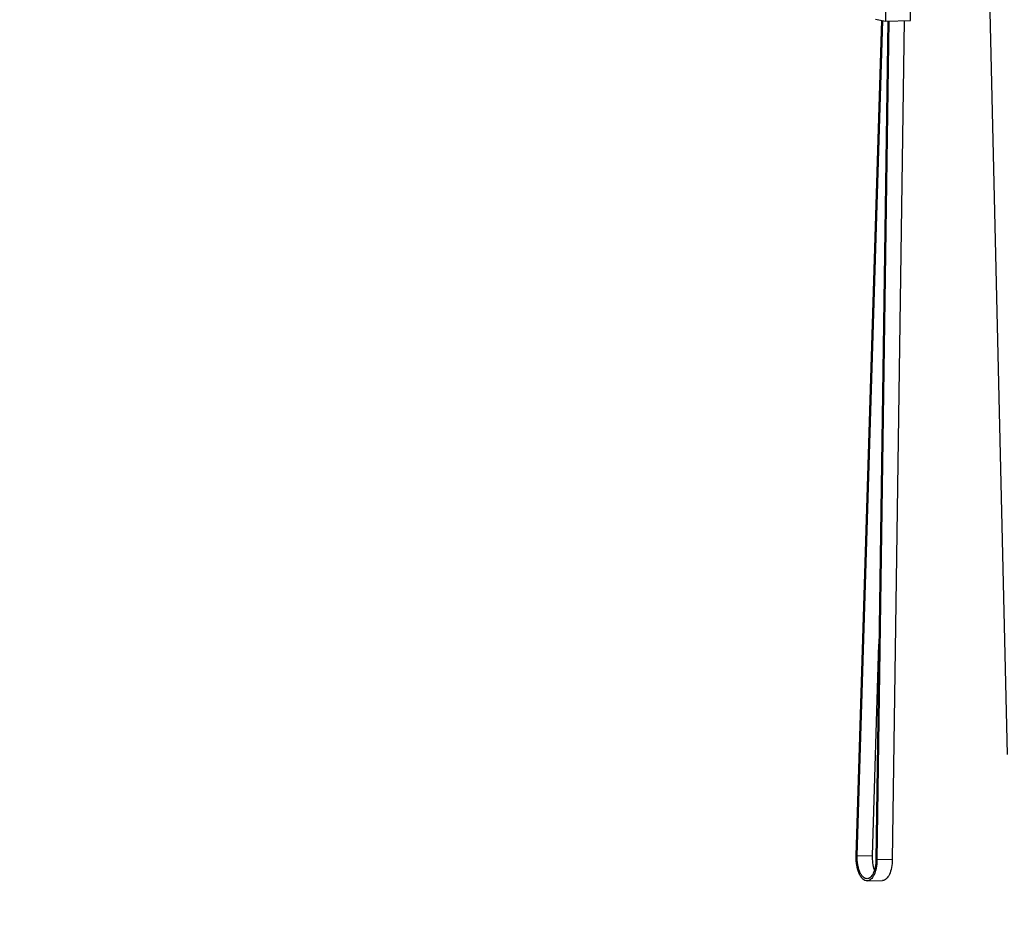
# Model space of a CAD drawing. Extents: x 1466 to 2809, y 475 to 1528.
# Drawn here: x 1997 to 2225, y 686 to 897 of the extents above; entities that cross this region are included whole.
import ezdxf

# ---------------------------------------------------------------- set-up
doc = ezdxf.new("R2010")
doc.units = 0
doc.header["$LTSCALE"] = 30.734
doc.header["$MEASUREMENT"] = 0
doc.header["$PDMODE"] = 3
doc.header["$PDSIZE"] = 0.3125
doc.layers.get('0').update_dxf_attribs({"linetype": 'CONTINUOUS'})
doc.layers.get('Defpoints').update_dxf_attribs({"linetype": 'CONTINUOUS'})
doc.styles.get("Standard").update_dxf_attribs({"font": 'arial.ttf'})
doc.dimstyles.new('ISO-25', dxfattribs={"dimscale": 6, "dimtxt": 2.5, "dimasz": 2.5, "dimexe": 1.25, "dimexo": 0.625, "dimtad": 1, "dimdsep": 46, "dimtxsty": 'Standard', "dimblk": 'NONE', "dimcen": 2.5, "dimadec": 0, "dimazin": 0, "dimtfac": 1, "dimtmove": 0, "dimatfit": 3, "dimfxl": 1, "dimarcsym": 0})

# ---------------------------------------------------------------- blocks, each defined once
blk = doc.blocks.new('*D42')
at = {"color": 0, "lineweight": -2, "transparency": 16777216}
for p, q in [((2483.53, 997.38), (2483.53, 475.5)), ((1466.2, 976.54), (1466.2, 475.5)), ((1466.2, 483), (2483.53, 483))]:
    blk.add_line(p, q, dxfattribs=at)
at = {"layer": 'Defpoints', "color": 0, "transparency": 16777216}
for p in [(2483.53, 1001.13), (1466.2, 980.29), (2483.53, 483)]:
    blk.add_point(p, dxfattribs=at)
at = {"color": 0, "transparency": 16777216, "insert": (1974.86, 494.41), "char_height": 15, "attachment_point": 5}
blk.add_mtext('1140mm', dxfattribs=at)
blk = doc.blocks.new('_None')

msp = doc.modelspace()

# ---------------------------------------------------------------- linework, layer by layer
at = {"color": 7, "linetype": 'Continuous'}
for p, q in [((2225.497, 726.877), (2220.625, 936.082)), ((2197.55, 909.108), (2197.271, 896.666)), ((2203.047, 896.817), (2203.325, 909.259)), ((2190.49, 703.422), (2196.426, 896.838)), ((2190.718, 703.367), (2196.655, 896.792)), ((2194.98, 897.134), (2197.271, 896.666)), ((2197.807, 896.658), (2195.072, 702.478)), ((2198.037, 896.686), (2195.301, 702.44)), ((2197.271, 896.666), (2203.047, 896.817)), ((2201.591, 896.779), (2198.855, 702.533)), ((2194.273, 703.46), (2195.775, 752.405)), ((2190.718, 703.367), (2194.273, 703.46)), ((2198.855, 702.533), (2195.301, 702.44)), ((2193.031, 697.589), (2196.585, 697.682))]:
    msp.add_line(p, q, dxfattribs=at)
msp.add_arc((2201.616, 703.081), 11.132, 178.24211, 178.56613, dxfattribs=at)
for points, knots in [([(2193.032, 697.589), (2192.86, 697.585), (2192.486, 697.667), (2191.988, 698.026), (2191.542, 698.583), (2191.158, 699.318), (2190.847, 700.2), (2190.543, 701.554), (2190.47, 702.632), (2190.488, 703.359)], [0, 0, 0, 0, 0.0758651, 0.1626209, 0.2663511, 0.3884005, 0.527019, 0.6784856, 1, 1, 1, 1]), ([(2193.018, 698.089), (2192.862, 698.085), (2192.521, 698.161), (2192.068, 698.49), (2191.662, 699.001), (2191.313, 699.674), (2191.033, 700.483), (2190.761, 701.719), (2190.698, 702.703), (2190.718, 703.367)], [0, 0, 0, 0, 0.0757311, 0.1624694, 0.2663155, 0.3885619, 0.5273761, 0.6789484, 1, 1, 1, 1]), ([(2195.072, 702.478), (2195.064, 701.911), (2194.963, 700.851), (2194.606, 699.621), (2194.18, 698.849), (2193.833, 698.434), (2193.444, 698.164), (2193.155, 698.093), (2193.018, 698.089)], [0, 0, 0, 0, 0.3268735, 0.611569, 0.7309509, 0.8335074, 0.9212832, 1, 1, 1, 1]), ([(2195.301, 702.44), (2195.292, 701.814), (2195.181, 700.642), (2194.787, 699.283), (2194.316, 698.429), (2193.931, 697.971), (2193.502, 697.672), (2193.182, 697.593), (2193.032, 697.589)], [0, 0, 0, 0, 0.3268735, 0.611569, 0.7309509, 0.8335074, 0.9212832, 1, 1, 1, 1]), ([(2194.726, 700.189), (2194.553, 700.693), (2194.312, 701.779), (2194.255, 702.888), (2194.273, 703.46)], [0, 0, 0, 0, 0.4825214, 1, 1, 1, 1]), ([(2198.855, 702.533), (2198.846, 701.907), (2198.735, 700.735), (2198.341, 699.376), (2197.87, 698.523), (2197.485, 698.064), (2197.056, 697.765), (2196.736, 697.687), (2196.586, 697.682)], [0, 0, 0, 0, 0.3268735, 0.611569, 0.7309509, 0.8335074, 0.9212832, 1, 1, 1, 1])]:
    msp.add_open_spline(points, degree=3, knots=knots, dxfattribs=at)

# ---------------------------------------------------------------- dimensions: what is measured, and where the dimension line sits
dim = msp.add_linear_dim(base=(2483.527, 482.999), p1=(1466.2, 980.289), p2=(2483.527, 1001.134), text='1140mm', dimstyle='ISO-25')
dim.commit()
dim.dimension.update_dxf_attribs({"geometry": '*D42', "text_midpoint": (1974.863, 494.408)})

doc.saveas('drawing.dxf')
